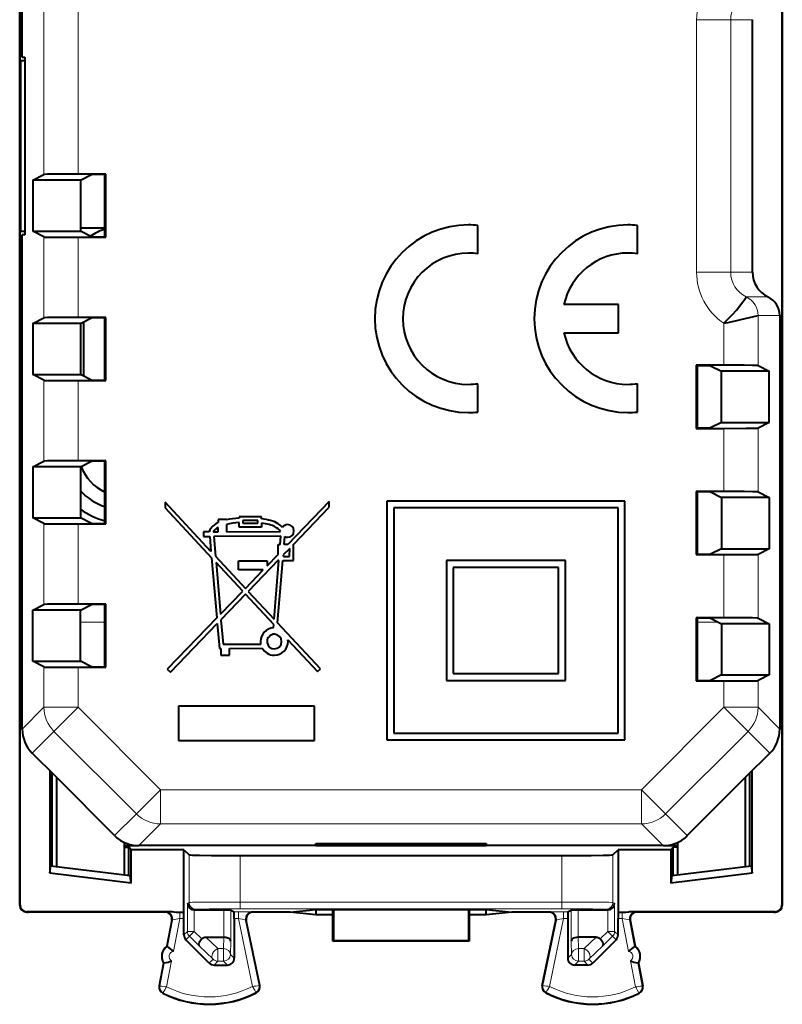
# Model space of a CAD drawing. Extents: x 0 to 420, y 0 to 297.
# Drawn here: x 317 to 339, y 115 to 144 of the extents above; entities that cross this region are included whole.
import ezdxf

# ---------------------------------------------------------------- set-up
doc = ezdxf.new("R2010")
doc.units = 0

msp = doc.modelspace()

# ---------------------------------------------------------------- linework, layer by layer
at = {"color": 7, "lineweight": 40}
for p, q in [((317.038452, 117.986298), (317.038452, 162.486313)), ((317.049591, 142.736313), (317.049591, 162.475189)), ((339.377319, 162.475189), (339.377319, 117.997429)), ((339.388458, 162.486313), (339.388458, 117.986298)), ((317.113464, 142.836304), (317.113464, 157.321579)), ((338.513458, 136.536316), (338.513458, 143.93631)), ((317.113464, 142.836304), (317.185028, 142.836304)), ((317.185028, 142.836304), (317.185028, 137.636307)), ((317.049591, 142.736313), (317.067047, 142.736313)), ((317.067047, 142.736313), (317.185028, 142.736313)), ((317.067047, 142.736313), (317.067047, 137.736313)), ((317.418915, 139.236313), (317.750885, 139.402267)), ((319.562561, 139.410843), (318.750732, 139.410843)), ((318.819122, 139.236313), (319.143799, 139.398621)), ((319.538116, 139.398621), (319.143799, 139.398621)), ((319.538116, 139.398621), (319.562561, 139.410843)), ((319.538116, 137.57399), (319.538116, 139.398621)), ((319.562561, 137.561768), (319.562561, 139.410843)), ((318.819122, 139.236313), (317.418915, 139.236313)), ((317.418915, 139.236313), (317.418915, 137.736313)), ((318.819122, 139.236313), (318.819122, 137.736313)), ((330.468414, 137.078583), (330.468414, 137.908966)), ((335.13974, 137.078583), (335.13974, 137.908966)), ((317.049591, 137.736313), (317.067047, 137.736313)), ((317.049591, 117.997429), (317.049591, 137.736313)), ((317.067047, 137.736313), (317.185028, 137.736313)), ((317.113464, 123.151779), (317.113464, 137.636307)), ((317.185028, 137.636307), (317.113464, 137.636307)), ((317.418915, 137.736313), (318.819122, 137.736313)), ((317.750885, 137.570343), (317.418915, 137.736313)), ((319.143799, 137.57399), (318.819122, 137.736313)), ((318.819153, 137.836304), (319.538147, 137.836304)), ((318.750732, 137.561768), (319.562561, 137.561768)), ((319.143799, 137.57399), (319.538116, 137.57399)), ((319.538116, 137.57399), (319.562561, 137.561768)), ((334.59021, 135.587082), (332.986206, 135.587082)), ((334.59021, 134.762726), (334.59021, 135.587082)), ((317.418915, 135.036316), (317.750885, 135.202271)), ((318.819122, 135.036316), (317.418915, 135.036316)), ((317.418915, 135.036316), (317.418915, 133.536316)), ((319.562561, 135.210846), (318.750732, 135.210846)), ((318.819122, 135.036316), (319.143799, 135.198624)), ((318.819122, 135.036316), (318.819122, 133.536316)), ((318.913452, 133.489151), (318.913452, 135.08345)), ((319.538116, 135.198624), (319.143799, 135.198624)), ((319.538116, 135.198624), (319.562561, 135.210846)), ((319.538116, 133.373993), (319.538116, 135.198624)), ((319.562561, 133.361771), (319.562561, 135.210846)), ((339.313446, 135.271454), (339.313446, 123.151039)), ((332.986206, 134.762726), (334.59021, 134.762726)), ((337.676208, 133.810852), (336.864349, 133.810852)), ((336.888794, 133.79863), (336.864349, 133.810852)), ((336.864349, 133.810852), (336.864349, 131.961777)), ((337.283112, 133.79863), (336.888794, 133.79863)), ((336.888794, 133.79863), (336.888794, 131.973984)), ((337.283112, 133.79863), (337.607788, 133.636307)), ((337.607788, 132.136307), (337.607788, 133.636307)), ((339.007996, 133.636307), (337.607788, 133.636307)), ((338.676056, 133.802277), (339.007996, 133.636307)), ((339.007996, 132.136307), (339.007996, 133.636307)), ((317.418915, 133.536316), (318.819122, 133.536316)), ((317.750885, 133.370346), (317.418915, 133.536316)), ((318.750732, 133.361771), (319.562561, 133.361771)), ((319.143799, 133.373993), (318.819122, 133.536316)), ((319.143799, 133.373993), (319.538116, 133.373993)), ((319.538116, 133.373993), (319.562561, 133.361771)), ((330.468414, 132.440842), (330.468414, 133.271225)), ((335.13974, 132.440842), (335.13974, 133.271225)), ((337.607788, 132.136307), (337.283112, 131.973984)), ((337.607788, 132.136307), (339.007996, 132.136307)), ((339.007996, 132.136307), (338.676056, 131.970352)), ((336.888794, 131.973984), (336.864349, 131.961777)), ((336.864349, 131.961777), (337.676208, 131.961777)), ((336.888794, 131.973984), (337.283112, 131.973984)), ((317.418915, 130.836304), (317.750885, 131.002274)), ((319.562561, 131.010849), (318.750732, 131.010849)), ((318.819122, 130.836304), (319.143799, 130.998627)), ((319.538116, 130.998627), (319.143799, 130.998627)), ((319.538116, 130.998627), (319.562561, 131.010849)), ((319.538116, 129.173981), (319.538116, 130.998627)), ((319.562561, 129.161774), (319.562561, 131.010849)), ((318.819122, 130.836304), (317.418915, 130.836304)), ((317.418915, 130.836304), (317.418915, 129.336304)), ((318.819122, 130.836304), (318.819122, 129.336304)), ((327.799774, 129.832214), (327.799774, 122.831436)), ((334.77478, 129.832214), (327.799774, 129.832214)), ((334.77478, 122.831436), (334.77478, 129.832214)), ((337.676208, 130.11084), (336.864349, 130.11084)), ((336.888794, 130.098633), (336.864349, 130.11084)), ((336.864349, 130.11084), (336.864349, 128.261765)), ((337.283112, 130.098633), (336.888794, 130.098633)), ((336.888794, 130.098633), (336.888794, 128.273987)), ((337.283112, 130.098633), (337.607788, 129.93631)), ((337.607788, 129.93631), (337.607788, 128.43631)), ((339.007996, 129.93631), (337.607788, 129.93631)), ((338.676056, 130.102264), (339.007996, 129.93631)), ((339.007996, 129.93631), (339.007996, 128.43631)), ((321.302795, 129.798965), (321.305267, 129.629974)), ((322.644836, 128.357224), (321.302795, 129.798965)), ((321.305267, 129.629974), (322.66098, 128.173141)), ((326.111084, 129.81955), (324.894135, 128.559082)), ((325.059326, 128.559082), (326.108612, 129.649872)), ((326.108612, 129.649872), (326.111084, 129.81955)), ((327.999786, 129.632217), (327.999786, 123.031433)), ((334.574768, 129.632217), (327.999786, 129.632217)), ((334.574768, 123.031433), (334.574768, 129.632217)), ((317.418915, 129.336304), (318.819122, 129.336304)), ((317.750885, 129.170349), (317.418915, 129.336304)), ((319.143799, 129.173981), (318.819122, 129.336304)), ((322.851837, 129.290344), (322.851837, 129.201492)), ((323.098053, 129.290344), (322.851837, 129.290344)), ((323.098053, 129.281845), (323.098053, 129.290344)), ((323.469482, 129.326721), (323.461182, 129.326874)), ((323.469482, 129.368469), (323.469482, 129.326721)), ((324.122711, 129.368469), (323.469482, 129.368469)), ((323.577667, 129.264465), (323.577667, 129.181274)), ((324.014526, 129.264465), (323.577667, 129.264465)), ((324.014526, 129.181274), (324.014526, 129.264465)), ((324.122711, 129.314407), (324.122711, 129.368469)), ((318.750732, 129.161774), (319.562561, 129.161774)), ((319.143799, 129.173981), (319.538116, 129.173981)), ((319.538116, 129.173981), (319.562561, 129.161774)), ((322.851837, 128.92807), (322.851837, 129.057816)), ((323.098053, 129.146515), (323.098053, 128.929108)), ((323.469482, 129.068924), (323.469482, 129.199295)), ((324.122711, 129.068924), (323.469482, 129.068924)), ((323.577667, 129.181274), (324.014526, 129.181274)), ((324.122711, 129.187683), (324.122711, 129.068924)), ((322.587463, 128.931641), (322.421051, 128.927475)), ((322.421051, 128.927475), (322.425232, 128.790161)), ((322.425232, 128.790161), (322.606842, 128.791107)), ((322.606842, 128.791107), (322.644836, 128.357224)), ((322.703979, 128.927475), (322.851837, 128.92807)), ((324.693512, 128.801941), (322.726959, 128.791733)), ((322.726959, 128.791733), (322.776794, 128.215469)), ((323.098053, 128.929108), (324.684387, 128.935791)), ((324.67395, 128.559082), (324.693512, 128.801941)), ((324.78717, 128.559082), (324.806335, 128.791489)), ((324.613037, 128.559082), (324.67395, 128.559082)), ((324.613037, 128.267929), (324.613037, 128.559082)), ((324.931641, 128.426376), (324.763367, 128.251419)), ((324.894135, 128.559082), (324.78717, 128.559082)), ((324.952393, 128.445984), (324.931641, 128.426376)), ((324.947235, 128.209473), (324.952393, 128.445984)), ((325.060364, 128.08609), (325.060364, 128.559082)), ((337.607788, 128.43631), (337.283112, 128.273987)), ((337.607788, 128.43631), (339.007996, 128.43631)), ((339.007996, 128.43631), (338.676056, 128.27034)), ((322.66098, 128.173141), (322.815765, 126.406349)), ((322.776794, 128.215469), (323.65329, 127.273857)), ((324.613037, 128.095169), (323.736755, 127.184212)), ((324.289154, 127.932449), (324.613037, 128.267929)), ((324.613037, 128.08609), (324.613037, 128.095169)), ((324.763367, 128.251419), (324.767303, 128.20433)), ((324.767303, 128.20433), (324.947235, 128.209473)), ((336.888794, 128.273987), (336.864349, 128.261765)), ((336.864349, 128.261765), (337.676208, 128.261765)), ((336.888794, 128.273987), (337.283112, 128.273987)), ((322.792694, 128.03157), (322.923584, 126.518005)), ((323.574158, 127.191841), (322.792694, 128.03157)), ((323.451111, 128.075806), (324.289154, 128.075806)), ((323.451111, 127.813576), (323.451111, 128.075806)), ((324.174408, 127.813576), (323.451111, 127.813576)), ((323.65329, 127.273857), (324.174408, 127.813576)), ((324.289154, 128.075806), (324.289154, 127.932449)), ((324.497467, 126.36702), (324.635895, 128.08609)), ((324.597504, 126.259521), (324.748169, 128.08609)), ((324.635895, 128.08609), (324.613037, 128.08609)), ((324.748169, 128.08609), (325.060364, 128.08609)), ((329.543518, 128.08847), (329.543518, 124.57518)), ((333.031036, 128.08847), (329.543518, 128.08847)), ((329.74353, 127.888466), (329.74353, 124.775185)), ((332.831024, 127.888466), (329.74353, 127.888466)), ((332.831024, 124.775185), (332.831024, 127.888466)), ((333.031036, 124.57518), (333.031036, 128.08847)), ((322.923584, 126.518005), (323.574158, 127.191841)), ((323.657715, 127.102051), (322.937805, 126.353683)), ((324.485046, 126.213005), (323.657715, 127.102051)), ((323.736755, 127.184212), (324.497467, 126.36702)), ((317.418915, 126.636307), (317.750885, 126.802269)), ((319.562561, 126.810844), (318.750732, 126.810844)), ((318.819122, 126.636307), (319.143799, 126.79863)), ((319.538116, 126.79863), (319.143799, 126.79863)), ((319.538116, 126.79863), (319.562561, 126.810844)), ((319.538116, 124.973991), (319.538116, 126.79863)), ((319.562561, 124.961769), (319.562561, 126.810844)), ((318.819122, 126.636307), (317.418915, 126.636307)), ((317.418915, 125.136307), (317.418915, 126.636307)), ((318.819122, 125.136307), (318.819122, 126.636307)), ((322.815765, 126.406349), (321.365051, 124.903748)), ((337.676208, 126.410843), (336.864349, 126.410843)), ((336.888794, 126.398628), (336.864349, 126.410843)), ((336.864349, 126.410843), (336.864349, 124.561768)), ((337.283112, 126.398628), (336.888794, 126.398628)), ((336.888794, 126.398628), (336.888794, 124.57399)), ((337.283112, 126.398628), (337.607788, 126.236305)), ((338.676056, 126.402267), (339.007996, 126.236305)), ((321.462982, 124.820572), (322.83017, 126.241791)), ((322.83017, 126.241791), (322.894043, 125.512764)), ((322.937805, 126.353683), (322.999542, 125.639397)), ((324.477539, 126.119621), (324.485046, 126.213005)), ((325.84964, 124.914383), (324.597504, 126.259521)), ((337.607788, 126.236305), (337.607788, 124.736305)), ((339.007996, 126.236305), (337.607788, 126.236305)), ((339.007996, 126.236305), (339.007996, 124.736305)), ((324.500458, 125.930344), (324.470215, 125.928207)), ((322.894043, 125.512764), (322.935791, 125.513214)), ((322.935791, 125.513214), (322.935791, 125.313812)), ((322.999542, 125.639397), (324.104462, 125.639397)), ((323.186493, 125.515793), (324.145264, 125.525688)), ((323.186493, 125.313812), (323.186493, 125.515793)), ((324.292908, 125.767181), (324.287537, 125.733589)), ((324.90094, 125.766113), (325.766327, 124.836166)), ((324.903961, 125.716774), (324.90094, 125.766113)), ((322.935791, 125.313812), (323.186493, 125.313812)), ((317.418915, 125.136307), (318.819122, 125.136307)), ((317.750885, 124.970345), (317.418915, 125.136307)), ((318.750732, 124.961769), (319.562561, 124.961769)), ((319.143799, 124.973991), (318.819122, 125.136307)), ((319.143799, 124.973991), (319.538116, 124.973991)), ((319.538116, 124.973991), (319.562561, 124.961769)), ((321.365051, 124.903748), (321.462982, 124.820572)), ((325.766327, 124.836166), (325.84964, 124.914383)), ((329.74353, 124.775185), (332.831024, 124.775185)), ((337.607788, 124.736305), (337.283112, 124.57399)), ((337.607788, 124.736305), (339.007996, 124.736305)), ((339.007996, 124.736305), (338.676056, 124.570343)), ((329.543518, 124.57518), (333.031036, 124.57518)), ((336.888794, 124.57399), (336.864349, 124.561768)), ((336.864349, 124.561768), (337.676208, 124.561768)), ((336.888794, 124.57399), (337.283112, 124.57399)), ((321.696259, 123.821686), (321.696259, 122.818764)), ((325.678436, 123.821686), (321.696259, 123.821686)), ((325.678436, 122.818764), (325.678436, 123.821686)), ((327.999786, 123.031433), (334.574768, 123.031433)), ((321.696259, 122.818764), (325.678436, 122.818764)), ((327.799774, 122.831436), (334.77478, 122.831436)), ((318.113464, 121.737373), (317.406189, 122.44487)), ((339.020508, 122.443916), (338.313446, 121.737068)), ((317.919952, 121.930939), (317.919952, 118.929398)), ((317.988464, 119.140564), (317.988464, 121.862411)), ((338.438446, 119.140564), (338.438446, 121.862022)), ((338.506958, 118.929398), (338.506958, 121.930519)), ((319.821075, 120.029243), (318.113464, 121.737373)), ((318.113464, 121.737373), (318.113464, 119.125214)), ((338.313446, 121.737068), (336.604889, 120.02903)), ((338.313446, 119.125214), (338.313446, 121.737068)), ((320.113464, 118.879646), (320.113464, 119.826363)), ((320.113464, 119.737473), (320.47998, 119.737473)), ((325.71347, 119.736305), (320.528198, 119.736305)), ((325.71347, 119.736305), (325.71347, 119.797401)), ((325.71347, 119.797401), (330.71347, 119.797401)), ((325.71347, 119.737473), (330.71347, 119.737473)), ((330.71347, 119.797401), (330.71347, 119.736305)), ((335.89798, 119.736305), (330.71347, 119.736305)), ((335.946198, 119.737473), (336.313477, 119.737473)), ((336.313446, 119.826698), (336.313446, 118.879646)), ((320.113464, 119.685905), (320.238464, 119.685905)), ((320.238464, 118.864296), (320.238464, 119.685905)), ((320.306976, 119.617393), (320.238464, 119.685905)), ((320.306976, 118.636307), (320.306976, 119.617393)), ((321.852692, 119.617393), (320.306976, 119.617393)), ((321.852692, 119.617393), (322.001526, 119.468567)), ((321.852692, 117.771507), (321.852692, 119.617393)), ((323.501312, 119.442841), (332.925629, 119.442841)), ((334.425385, 119.468567), (334.574219, 119.617393)), ((336.119934, 119.617393), (334.574219, 119.617393)), ((334.574219, 119.617393), (334.574219, 117.771507)), ((336.119934, 119.617393), (336.188446, 119.685905)), ((336.119934, 119.617393), (336.119934, 118.636307)), ((336.313446, 119.685905), (336.188446, 119.685905)), ((336.188446, 118.864296), (336.188446, 119.685905)), ((317.919952, 118.929398), (317.950928, 119.145172)), ((320.306976, 118.636307), (317.919952, 118.929398)), ((317.950928, 119.145172), (320.276001, 118.859695)), ((338.506958, 118.929398), (336.119934, 118.636307)), ((336.15094, 118.859695), (338.475983, 119.145172)), ((338.475983, 119.145172), (338.506958, 118.929398)), ((320.306976, 118.636307), (320.276001, 118.859695)), ((336.15094, 118.859695), (336.119934, 118.636307)), ((317.238464, 117.786308), (317.288391, 117.786308)), ((321.460358, 117.797432), (317.249573, 117.797432)), ((321.300995, 117.786308), (317.288391, 117.786308)), ((321.852692, 117.771507), (321.727844, 117.771507)), ((321.850952, 117.598297), (321.852692, 117.771507)), ((322.155701, 117.849808), (323.022949, 117.849792)), ((323.022949, 117.849792), (323.2229, 117.848083)), ((323.2229, 117.848083), (323.32251, 117.798294)), ((324.96106, 117.786308), (323.875916, 117.786308)), ((324.96106, 117.786308), (325.71347, 117.861359)), ((325.71347, 117.711258), (324.96106, 117.786308)), ((325.71347, 117.861359), (326.21347, 117.861359)), ((325.71347, 117.861359), (325.71347, 117.711258)), ((326.21347, 117.711258), (325.71347, 117.711258)), ((326.21347, 117.861359), (326.233978, 117.866486)), ((326.21347, 117.711258), (326.21347, 117.861359)), ((326.21347, 116.93631), (326.21347, 117.711258)), ((326.233978, 117.866486), (330.192932, 117.866486)), ((326.233978, 117.866486), (326.235657, 116.947403)), ((330.192932, 117.866486), (330.191254, 116.947403)), ((330.21347, 117.861359), (330.192932, 117.866486)), ((330.21347, 117.861359), (330.21347, 117.711258)), ((330.21347, 117.861359), (330.71347, 117.861359)), ((330.21347, 117.711258), (330.21347, 116.93631)), ((330.71347, 117.711258), (330.21347, 117.711258)), ((330.71347, 117.861359), (331.465851, 117.786308)), ((330.71347, 117.711258), (330.71347, 117.861359)), ((331.465851, 117.786308), (330.71347, 117.711258)), ((332.550995, 117.786308), (331.465851, 117.786308)), ((333.104431, 117.798294), (333.20401, 117.848083)), ((333.204193, 117.848122), (333.403961, 117.849792)), ((333.403961, 117.849792), (334.27121, 117.849808)), ((334.699066, 117.771484), (334.574219, 117.771507)), ((334.574219, 117.771507), (334.575958, 117.598297)), ((339.177338, 117.797432), (334.966553, 117.797432)), ((339.138519, 117.786308), (335.125916, 117.786308)), ((339.138519, 117.786308), (339.188477, 117.786308)), ((321.497406, 117.548775), (321.351624, 116.786308)), ((321.850952, 117.119492), (321.850952, 117.598297)), ((323.325958, 117.598297), (323.325958, 116.436279)), ((324.071869, 115.640152), (323.680054, 117.546066)), ((332.355042, 115.640152), (332.746857, 117.546066)), ((333.100952, 117.598297), (333.100952, 116.436279)), ((334.575958, 117.119492), (334.575958, 117.598297)), ((334.929504, 117.548775), (335.075287, 116.786308)), ((322.592499, 116.294899), (321.909515, 116.978111)), ((322.498383, 117.048805), (323.022156, 117.04879)), ((326.21347, 116.93631), (326.235657, 116.947403)), ((330.21347, 116.93631), (326.21347, 116.93631)), ((330.191254, 116.947403), (326.235657, 116.947403)), ((330.21347, 116.93631), (330.191254, 116.947403)), ((333.928528, 117.048805), (333.404755, 117.048782)), ((334.517426, 116.978111), (333.834412, 116.294899)), ((321.367096, 116.776299), (321.351624, 116.786308)), ((335.059814, 116.776299), (335.075287, 116.786308)), ((321.257721, 116.295204), (321.129517, 115.624649)), ((321.275818, 116.298798), (321.257721, 116.295204)), ((335.151123, 116.298798), (335.169189, 116.295204)), ((335.169189, 116.295204), (335.297394, 115.624649)), ((322.733948, 116.236305), (323.125977, 116.236305)), ((333.692993, 116.236305), (333.300934, 116.236305))]:
    msp.add_line(p, q, dxfattribs=at)
at = {"color": 7, "lineweight": 18}
for p, q in [((317.750885, 139.402267), (317.750885, 156.684158)), ((318.750732, 156.684158), (318.750732, 139.410843)), ((337.876038, 143.93631), (336.87619, 143.93631)), ((336.87619, 136.536316), (336.87619, 143.93631)), ((338.513458, 143.93631), (337.876038, 143.93631)), ((337.876038, 143.93631), (337.876038, 136.536316)), ((317.750885, 135.202271), (317.750885, 137.570343)), ((318.750732, 137.561768), (318.750732, 135.210846)), ((337.876038, 136.536316), (336.87619, 136.536316)), ((337.876038, 136.536316), (338.513458, 136.536316)), ((338.333374, 135.813538), (338.970612, 135.813538)), ((337.676208, 133.810852), (337.676208, 135.039734)), ((338.676056, 135.271439), (338.676056, 133.802277)), ((339.313446, 135.271454), (338.676117, 135.271454)), ((317.750885, 131.002274), (317.750885, 133.370346)), ((318.750732, 133.361771), (318.750732, 131.010849)), ((337.676208, 130.11084), (337.676208, 131.961777)), ((338.676056, 131.970352), (338.676056, 130.102264)), ((317.750885, 126.802269), (317.750885, 129.170349)), ((318.750732, 129.161774), (318.750732, 126.810844)), ((337.676208, 126.410843), (337.676208, 128.261765)), ((338.676056, 128.27034), (338.676056, 126.402267)), ((319.538177, 126.286301), (318.819153, 126.286301)), ((337.507782, 126.286301), (336.888824, 126.286301)), ((317.750885, 123.789192), (317.750885, 124.970345)), ((318.750732, 124.961769), (318.750732, 123.789192)), ((337.676208, 123.788452), (337.676208, 124.561768)), ((338.676056, 124.570343), (338.676056, 123.788452)), ((317.113464, 123.151779), (317.750885, 123.789192)), ((317.750885, 123.789192), (318.750732, 123.789192)), ((318.043732, 123.082405), (318.750732, 123.789192)), ((318.750732, 123.789192), (321.165619, 121.373573)), ((335.260559, 121.373573), (337.676208, 123.788452)), ((338.676056, 123.788452), (337.676208, 123.788452)), ((338.382965, 123.081459), (337.676208, 123.788452)), ((338.676056, 123.788452), (339.313446, 123.151039)), ((318.043732, 123.082405), (317.406189, 122.44487)), ((320.458618, 120.666786), (318.043732, 123.082405)), ((338.382965, 123.081459), (335.967346, 120.666573)), ((339.020508, 122.443916), (338.382965, 123.081459)), ((320.458618, 120.666786), (321.165619, 121.373573)), ((321.165619, 121.373573), (335.260559, 121.373573)), ((321.165619, 120.373726), (321.165619, 121.373573)), ((335.967346, 120.666573), (335.260559, 121.373573)), ((335.260559, 120.373726), (335.260559, 121.373573)), ((319.821075, 120.029243), (320.458618, 120.666786)), ((335.967346, 120.666573), (336.604889, 120.02903)), ((321.165619, 120.373726), (320.528198, 119.736305)), ((335.260559, 120.373726), (321.165619, 120.373726)), ((335.89798, 119.736305), (335.260559, 120.373726)), ((322.001526, 119.468567), (322.001526, 118.071815)), ((323.501312, 118.08297), (323.501312, 119.442841)), ((332.925629, 119.442841), (332.925629, 118.082962)), ((334.425385, 118.071815), (334.425385, 119.468567)), ((317.038452, 117.986298), (317.049591, 117.997429)), ((321.95401, 118.048058), (322.001526, 118.071815)), ((321.95401, 118.048058), (321.95401, 117.222542)), ((332.925629, 118.082962), (323.501312, 118.08297)), ((332.925629, 117.882973), (332.925629, 118.082962)), ((334.425385, 118.071815), (334.4729, 118.048058)), ((334.4729, 117.222542), (334.4729, 118.048058)), ((339.377319, 117.997429), (339.388458, 117.986298)), ((317.238464, 117.786308), (317.249573, 117.797432)), ((321.300995, 117.786308), (321.320038, 117.794861)), ((321.460358, 117.797432), (321.320465, 117.794945)), ((321.727844, 117.598297), (321.727844, 117.771507)), ((322.153961, 117.222542), (322.155701, 117.849808)), ((322.201508, 117.871826), (322.155701, 117.8498)), ((323.022949, 117.849792), (323.022949, 117.048782)), ((323.2229, 116.940353), (323.2229, 117.848083)), ((323.447723, 117.798294), (323.32251, 117.798294)), ((323.447723, 117.798294), (323.447723, 117.598297)), ((323.501282, 117.882973), (332.925598, 117.882973)), ((323.85672, 117.794861), (323.875946, 117.786308)), ((332.550995, 117.786308), (332.570221, 117.794861)), ((332.979187, 117.598297), (332.979187, 117.798294)), ((333.104431, 117.798294), (332.979187, 117.798294)), ((333.20401, 117.848083), (333.20401, 116.940353)), ((333.403961, 117.048782), (333.403961, 117.849792)), ((334.27121, 117.8498), (334.225433, 117.871826)), ((334.27121, 117.849808), (334.272949, 117.222542)), ((334.699066, 117.771507), (334.699066, 117.598297)), ((335.106476, 117.794937), (334.966553, 117.797432)), ((335.106903, 117.794861), (335.125946, 117.786308)), ((339.177338, 117.797432), (339.188477, 117.786308)), ((321.516418, 117.55732), (321.367096, 116.77623)), ((321.516418, 117.55732), (321.497406, 117.548775)), ((321.727844, 117.598297), (321.543823, 116.635704)), ((321.727844, 117.598297), (321.850952, 117.598297)), ((323.325958, 117.598297), (323.447723, 117.598297)), ((323.856659, 115.609116), (323.447723, 117.598297)), ((324.055145, 115.636711), (323.660858, 117.554604)), ((323.680054, 117.546066), (323.660858, 117.554604)), ((332.766052, 117.554604), (332.371796, 115.636711)), ((332.979187, 117.598297), (332.570251, 115.609116)), ((332.766052, 117.554604), (332.746857, 117.546066)), ((332.979187, 117.598297), (333.100952, 117.598297)), ((334.575958, 117.598297), (334.699066, 117.598297)), ((334.883118, 116.635704), (334.699066, 117.598297)), ((335.059845, 116.77623), (334.910492, 117.55732)), ((334.929504, 117.548775), (334.910492, 117.55732)), ((321.850952, 117.119492), (321.95401, 117.222542)), ((321.95401, 117.222542), (322.153961, 117.222542)), ((322.153961, 117.222542), (322.012573, 117.081184)), ((322.153961, 117.222542), (322.375153, 117.001289)), ((334.051758, 117.001289), (334.272949, 117.222542)), ((334.272949, 117.222542), (334.4729, 117.222542)), ((334.414337, 117.081184), (334.272949, 117.222542)), ((334.4729, 117.222542), (334.575958, 117.119492)), ((321.909515, 116.978111), (322.012573, 117.081184)), ((322.012573, 117.081184), (322.294678, 116.798996)), ((322.498383, 117.048805), (322.847443, 116.717415)), ((323.012482, 116.717415), (323.022156, 117.04879)), ((323.2229, 116.940353), (323.212433, 116.549797)), ((333.214478, 116.549797), (333.20401, 116.940353)), ((333.414459, 116.717415), (333.405548, 117.04879)), ((333.579468, 116.717415), (333.928528, 117.048805)), ((334.132233, 116.798996), (334.414337, 117.081184)), ((334.414337, 117.081184), (334.517426, 116.978111)), ((322.706055, 116.40844), (322.294678, 116.798996)), ((323.012482, 116.717415), (322.847443, 116.717415)), ((322.847443, 116.717415), (322.847443, 116.556778)), ((322.847443, 116.556778), (322.847443, 116.349831)), ((323.012482, 116.349831), (323.012482, 116.717415)), ((333.579468, 116.717415), (333.414459, 116.717415)), ((333.414459, 116.717415), (333.414459, 116.349831)), ((333.579468, 116.556778), (333.579468, 116.717415)), ((333.579468, 116.349831), (333.579468, 116.556778)), ((334.132233, 116.798996), (333.720856, 116.40844)), ((321.275818, 116.298866), (321.146301, 115.621445)), ((321.491913, 116.364288), (321.345123, 115.596542)), ((322.706055, 116.40844), (322.592499, 116.294899)), ((322.847443, 116.349831), (322.733948, 116.236305)), ((322.847443, 116.349831), (323.012482, 116.349831)), ((323.125977, 116.236305), (323.012482, 116.349831)), ((323.212433, 116.549797), (323.325958, 116.436279)), ((333.100952, 116.436279), (333.214478, 116.549797)), ((333.414459, 116.349831), (333.300934, 116.236305)), ((333.414459, 116.349831), (333.579468, 116.349831)), ((333.692993, 116.236305), (333.579468, 116.349831)), ((333.834412, 116.294899), (333.720856, 116.40844)), ((335.081787, 115.596542), (334.934998, 116.364288)), ((335.280609, 115.621445), (335.151093, 116.298866)), ((321.146301, 115.621445), (321.129517, 115.624649)), ((321.243469, 115.42382), (321.235779, 115.408577)), ((323.960083, 115.437439), (323.967926, 115.422272)), ((324.071869, 115.640152), (324.055145, 115.636711)), ((332.371796, 115.636711), (332.355042, 115.640152)), ((332.466858, 115.437439), (332.458984, 115.422272)), ((332.466797, 115.437866), (332.466766, 115.438492)), ((335.183441, 115.42382), (335.191132, 115.408577)), ((335.297394, 115.624649), (335.280609, 115.621445))]:
    msp.add_line(p, q, dxfattribs=at)
at = {"color": 7, "lineweight": 40}
for points in [[(318.750732, 139.410843), (318.096893, 139.408707), (317.857269, 139.406036), (317.764313, 139.403549), (317.752899, 139.402695), (317.751282, 139.402405), (317.750885, 139.402267)], [(317.750885, 137.570343), (317.751434, 137.57016), (317.753815, 137.569809), (317.77124, 137.568741), (317.913361, 137.565735), (318.152527, 137.563522), (318.750732, 137.561768)], [(337.676208, 135.039734), (337.805573, 135.169083), (337.928223, 135.299881), (338.042389, 135.429657), (338.145416, 135.555054), (338.225983, 135.660599), (338.270325, 135.721878), (338.326447, 135.803131), (338.333282, 135.813431)], [(318.750732, 135.210846), (318.096893, 135.208694), (317.857269, 135.206024), (317.764313, 135.203552), (317.752899, 135.202698), (317.751282, 135.202408), (317.750885, 135.202271)], [(338.676056, 133.802277), (338.675476, 133.802444), (338.673096, 133.802795), (338.655701, 133.803879), (338.51355, 133.806885), (338.274414, 133.809097), (337.676208, 133.810852)], [(317.750885, 133.370346), (317.751434, 133.370163), (317.753815, 133.369812), (317.77124, 133.368744), (317.913361, 133.365738), (318.152527, 133.363525), (318.750732, 133.361771)], [(337.676208, 131.961777), (338.330017, 131.963913), (338.569672, 131.966583), (338.662598, 131.96907), (338.674011, 131.969925), (338.675629, 131.9702), (338.676056, 131.970352)], [(318.750732, 131.010849), (318.096893, 131.008698), (317.857269, 131.006027), (317.764313, 131.003555), (317.752899, 131.002701), (317.751282, 131.002411), (317.750885, 131.002274)], [(338.676056, 130.102264), (338.675476, 130.102448), (338.673096, 130.102798), (338.655701, 130.103882), (338.51355, 130.106873), (338.274414, 130.1091), (337.676208, 130.11084)], [(324.739716, 129.059479), (324.705872, 129.093536), (324.671265, 129.124649), (324.642029, 129.147888), (324.611603, 129.169144), (324.563568, 129.197159), (324.511383, 129.22139), (324.45462, 129.24234), (324.393372, 129.260529), (324.328033, 129.276505), (324.262207, 129.290207), (324.122711, 129.314407)], [(317.750885, 129.170349), (317.751434, 129.170166), (317.753815, 129.169815), (317.77124, 129.168747), (317.913361, 129.165741), (318.152527, 129.163513), (318.750732, 129.161774)], [(322.851837, 129.201492), (322.789551, 129.16777), (322.760925, 129.149139), (322.734161, 129.129349), (322.709686, 129.108765), (322.687195, 129.08725), (322.666321, 129.064346), (322.647614, 129.040771), (322.629089, 129.013702), (322.613068, 128.986252), (322.587463, 128.931641)], [(324.684387, 128.935791), (324.649811, 128.977234), (324.609039, 129.015961), (324.561279, 129.051392), (324.506287, 129.08313), (324.444305, 129.110947), (324.3974, 129.127975), (324.347778, 129.143127), (324.293915, 129.156921), (324.237885, 129.168915), (324.122711, 129.187683)], [(337.676208, 128.261765), (338.330017, 128.263916), (338.569672, 128.266586), (338.662598, 128.269058), (338.674011, 128.269928), (338.675629, 128.270203), (338.676056, 128.27034)], [(318.750732, 126.810844), (318.096893, 126.808701), (317.857269, 126.80603), (317.764313, 126.803551), (317.752899, 126.802696), (317.751282, 126.802414), (317.750885, 126.802269)], [(338.676056, 126.402267), (338.675476, 126.402451), (338.673096, 126.402802), (338.655701, 126.403877), (338.51355, 126.406876), (338.274414, 126.409096), (337.676208, 126.410843)], [(324.470215, 125.928207), (324.4263, 125.913078), (324.40451, 125.90239), (324.383453, 125.889687), (324.363617, 125.875061), (324.345306, 125.858467), (324.322845, 125.831795), (324.304962, 125.801094), (324.292908, 125.767181)], [(317.750885, 124.970345), (317.751434, 124.970169), (317.753815, 124.96981), (317.77124, 124.968742), (317.913361, 124.965736), (318.152527, 124.963524), (318.750732, 124.961769)], [(337.676208, 124.561768), (338.330017, 124.563911), (338.569672, 124.566582), (338.662598, 124.569061), (338.674011, 124.569923), (338.675629, 124.570206), (338.676056, 124.570343)], [(322.001526, 119.468567), (322.002533, 119.467964), (322.006927, 119.466759), (322.039917, 119.463127), (322.1026, 119.459579), (322.308655, 119.453171), (322.660858, 119.447365), (323.076172, 119.443932), (323.501312, 119.442841)], [(332.925629, 119.442841), (333.361725, 119.443993), (333.785583, 119.447609), (334.140778, 119.453697), (334.323364, 119.459526), (334.381592, 119.46273), (334.415649, 119.466011), (334.423553, 119.467659), (334.424988, 119.468262), (334.425385, 119.468567)], [(321.727844, 117.771492), (321.674103, 117.774155), (321.638489, 117.778122), (321.567474, 117.788155), (321.519775, 117.794106), (321.495941, 117.796165), (321.460358, 117.797432)], [(334.966553, 117.797432), (334.913025, 117.794685), (334.877258, 117.790573), (334.806061, 117.780472), (334.735046, 117.772751), (334.699066, 117.771484)], [(322.375153, 117.001289), (322.344147, 116.966309), (322.318115, 116.929619), (322.298492, 116.893036), (322.286591, 116.858643), (322.283447, 116.834747), (322.286133, 116.814453), (322.294678, 116.798996)], [(323.2229, 116.940353), (323.218353, 116.961601), (323.206207, 116.982048), (323.187164, 117.000694), (323.164612, 117.015526), (323.137482, 117.028175), (323.10672, 117.038109), (323.082092, 117.043488), (323.056671, 117.046982), (323.022156, 117.048782)], [(333.404755, 117.048782), (333.356659, 117.045334), (333.31134, 117.03566), (333.271301, 117.020256), (333.253998, 117.010674), (333.238922, 117.000031), (333.220337, 116.981552), (333.208466, 116.961342), (333.20401, 116.940353)], [(334.132233, 116.798996), (334.140869, 116.81469), (334.143463, 116.835327), (334.140106, 116.859634), (334.128204, 116.893425), (334.108856, 116.929298), (334.083405, 116.96537), (334.051758, 117.001289)]]:
    msp.add_lwpolyline(points, dxfattribs=at)
at = {"color": 7, "lineweight": 18}
for points in [[(322.001526, 118.071815), (322.002563, 118.072083), (322.007111, 118.072617), (322.040344, 118.074188), (322.101288, 118.075691), (322.293793, 118.078339), (322.844727, 118.08181), (323.501312, 118.08297)], [(321.243469, 115.42382), (321.24588, 115.430832), (321.295837, 115.51506), (321.345123, 115.596542)], [(323.856659, 115.609116), (323.926575, 115.496132), (323.950378, 115.457191), (323.958862, 115.441879), (323.959839, 115.439529), (323.960175, 115.437912), (323.960144, 115.437546), (323.960083, 115.437439)], [(335.081787, 115.596542), (335.17688, 115.438507), (335.183319, 115.425583), (335.183441, 115.42382)]]:
    msp.add_lwpolyline(points, dxfattribs=at)
for centre, radius, start, end in [((338.676117, 143.936249), 1.799928, 123.747551, 179.998379), ((338.675995, 143.936188), 0.799966, 115.360392, 179.992), ((338.676117, 136.536362), 1.799928, 180.001662, 236.252504), ((338.675995, 136.536423), 0.799966, 180.008, 244.639608), ((338.075928, 135.271301), 0.60011, 0.012105, 64.606636), ((337.675903, 123.788803), 1.000156, 314.989559, 359.980065), ((323.556213, 102.416069), 15.382235, 88.882235, 90.40407), ((332.86499, 103.460938), 14.33739, 89.543596, 91.178203), ((322.442474, 113.250832), 4.405452, 99.334603, 102.131347), ((322.642456, 113.039696), 4.628861, 77.293125, 79.982075), ((333.763367, 113.140381), 4.526003, 99.976587, 102.726619), ((333.965729, 113.156441), 4.501664, 77.888233, 80.625226), ((321.5625, 116.491463), 0.34503, 124.451251, 213.900396), ((321.5625, 116.491463), 0.145447, 97.38468, 240.966878), ((334.86441, 116.491463), 0.145447, 299.033035, 82.615229), ((334.86441, 116.491463), 0.34503, 326.099592, 55.548747), ((321.325958, 115.58709), 0.18292, 169.175822, 243.199011), ((321.588684, 118.566376), 2.979014, 261.461503, 265.311455), ((322.58847, 118.086311), 2.98292, 243.199011, 297.375587), ((322.58847, 118.086311), 2.782951, 243.463463, 297.110091), ((323.610931, 118.279999), 2.681279, 275.256689, 279.536396), ((323.875946, 115.599876), 0.18292, 297.375587, 11.616855), ((332.550964, 115.599876), 0.18292, 168.383151, 242.624415), ((332.81601, 118.280006), 2.681292, 260.463619, 264.743299), ((335.501465, 113.686028), 3.504965, 146.732244, 149.98814), ((333.83847, 118.086311), 2.98292, 242.624415, 296.800984), ((333.83847, 118.086311), 2.782951, 242.889904, 296.536539), ((334.814087, 118.772911), 3.186916, 274.817412, 278.41115), ((335.100952, 115.58709), 0.18292, 296.800984, 10.824176)]:
    msp.add_arc(centre, radius, start, end, dxfattribs=at)
at = {"color": 7, "lineweight": 40}
for centre, radius, start, end in [((330.19931, 135.169312), 2.754141, 90.11656, 179.883496), ((330.193085, 135.153778), 2.768912, 84.293318, 89.987326), ((334.870605, 135.169235), 2.754218, 90.118035, 179.881966), ((334.864227, 135.150146), 2.772549, 84.296801, 89.985447), ((320.063446, 136.18631), 1.7, 107.99876, 124.214052), ((330.197601, 135.170898), 1.927963, 90.115713, 179.880805), ((330.194031, 135.182404), 1.915917, 81.766046, 90.009811), ((334.869568, 135.170013), 1.928952, 90.13858, 167.5136), ((334.865143, 135.179901), 1.918423, 81.771059, 90.007092), ((339.313446, 136.536346), 0.799995, 180.002427, 244.623543), ((338.71347, 135.271423), 0.599996, 0.002597, 64.623712), ((330.19931, 135.180496), 2.754141, 180.116504, 269.88344), ((330.197601, 135.178909), 1.927963, 180.119195, 269.884287), ((334.870605, 135.180573), 2.754218, 180.118034, 269.881972), ((331.974304, 161.947693), 27.505297, 281.964167, 284.102248), ((334.869568, 135.179794), 1.928952, 192.4864, 269.86142), ((330.192841, 135.182159), 1.930684, 270.025693, 278.206299), ((334.863953, 135.184677), 1.933215, 270.028384, 278.201299), ((330.193085, 135.19603), 2.768912, 270.012674, 275.706682), ((334.864227, 135.199661), 2.772549, 270.014553, 275.703199), ((320.063446, 131.286316), 1.3, 199.763147, 246.167015), ((320.063446, 131.286316), 1.7, 222.950656, 252.00124), ((320.063446, 131.286316), 2.1, 233.663712, 255.514204), ((323.565247, 126.978821), 2.350145, 92.537677, 101.467528), ((323.032532, 128.700958), 0.399508, 116.855166, 145.416749), ((323.629913, 126.71106), 2.493114, 93.688714, 102.319048), ((324.892761, 128.96048), 0.182183, 90.284774, 147.104257), ((324.889374, 128.957794), 0.185153, 359.510035, 89.226914), ((324.891968, 128.949493), 0.179718, 241.54015, 269.96933), ((324.889404, 128.954605), 0.185154, 270.767998, 0.49244), ((324.501343, 125.715919), 0.404489, 93.374656, 179.878646), ((324.499969, 125.716309), 0.214099, 270.129621, 89.609234), ((324.5, 125.716705), 0.403023, 179.990224, 191.059355), ((324.50116, 125.717308), 0.404122, 208.297851, 269.899443), ((324.517181, 125.717781), 0.23021, 176.062742, 189.729777), ((324.501007, 125.717354), 0.214221, 190.347882, 269.852308), ((324.499634, 125.717583), 0.404419, 270.115291, 359.885124), ((318.113312, 123.151718), 0.999838, 179.996754, 224.988907), ((338.313629, 123.151009), 0.999838, 314.992223, 0.001838), ((320.528076, 120.736053), 0.999729, 224.991448, 245.496974), ((335.898102, 120.736053), 0.999729, 294.549384, 314.991099), ((320.528168, 120.736282), 0.999976, 245.497623, 270.000735), ((335.89801, 120.736282), 0.999975, 269.999267, 294.548729), ((322.157227, 118.053345), 0.203466, 181.489659, 269.569935), ((334.27002, 118.053421), 0.203206, 270.338864, 358.48598), ((321.300995, 117.586349), 0.199965, 349.170752, 89.990249), ((319.531006, 117.650124), 3.794964, 359.217649, 2.230579), ((323.875916, 117.586349), 0.199965, 89.999094, 191.622136), ((332.551025, 117.586349), 0.199952, 348.376829, 90.005016), ((336.913849, 117.64994), 3.812908, 177.777284, 180.775986), ((335.125916, 117.586349), 0.199965, 89.99921, 190.829356), ((322.050934, 117.119484), 0.199965, 179.997041, 224.989987), ((322.492157, 116.879044), 0.169567, 87.900826, 133.746073), ((333.934692, 116.878769), 0.169829, 46.300855, 92.072924), ((334.376007, 117.119484), 0.199965, 315.010008, 0.002964), ((321.563293, 116.491631), 0.363241, 125.585063, 212.709306), ((320.807312, 115.886589), 1.05092, 45.486867, 57.790026), ((335.594635, 115.914902), 1.013675, 121.870218, 134.628698), ((334.863678, 116.490967), 0.363323, 327.23769, 54.345326), ((321.094666, 117.306923), 1.023804, 280.201404, 292.851871), ((322.733917, 116.436272), 0.199965, 224.992527, 270.002975), ((323.126007, 116.436264), 0.199954, 269.995872, 0.00413), ((333.300903, 116.436264), 0.199954, 179.995866, 270.00413), ((333.692993, 116.436272), 0.199965, 269.997026, 315.007478), ((335.343201, 117.332253), 1.050917, 247.135208, 259.438401), ((321.325958, 115.58709), 0.2, 169.175822, 243.199011), ((322.58847, 118.086311), 3, 243.199011, 297.375587), ((323.875946, 115.599876), 0.2, 297.375587, 11.616855), ((332.550964, 115.599876), 0.2, 168.383151, 242.624415), ((333.83847, 118.086311), 3, 242.624415, 296.800984), ((335.100952, 115.58709), 0.2, 296.800984, 10.824176)]:
    msp.add_arc(centre, radius, start, end, dxfattribs=at)
at = {"color": 7, "lineweight": 18}
for centre, major_axis, ratio, start_param, end_param in [((338.076202, 135.271454), (0, -0.599998), 0.999848, 1.570795975, 2.698584929), ((318.750732, 123.789192), (-0.707092, 0.707108), 0.999695, 0.785550633, 1.57064421), ((321.165619, 121.373573), (-0.707092, 0.707108), 0.999695, 1.57064421, 2.356042373), ((335.260559, 121.373573), (-0.707092, -0.707108), 0.999695, 0.785550281, 1.570643857), ((322.201416, 118.072227), (0.085876, -0.180664), 0.999798, 4.270750598, 5.839707322), ((323.501465, 118.082642), (0.000092, 0.200043), 0.000573, 1.569186612, 3.132095353), ((332.924713, 118.069984), (1.501038, 0.000732), 0.008647, 0.018202233, 1.570200038), ((334.225403, 118.071815), (0.089447, 0.178886), 0.99981, 3.605285904, 5.175929699), ((321.320007, 117.594872), (-0.081909, 0.182457), 0.999773, 4.101625223, 5.861147438), ((323.502106, 117.871361), (-1.301147, 0.000633), 0.008647, 4.713005713, 6.264892339), ((323.85672, 117.594872), (-0.081299, -0.182732), 0.99977, 3.56030559, 5.333659657), ((332.57019, 117.594872), (-0.081299, 0.182732), 0.99977, 4.091118304, 5.86447237), ((332.924835, 117.871361), (-1.300812, -0.000633), 0.008647, 3.159876354, 4.711780054), ((335.106903, 117.594872), (-0.081909, -0.182457), 0.999773, 3.563630523, 5.323152949), ((322.153961, 117.222542), (0.141418, -0.141418), 0.999695, 3.92714329, 4.712236868), ((334.272949, 117.222542), (0.141418, 0.141418), 0.999695, 4.712541099, 5.497634675), ((322.847443, 116.549797), (-0.137695, -0.145042), 0.72666, 4.059101573, 6.247256498), ((323.012482, 116.549797), (-0.199921, 0.005363), 0.837997, 3.17358126, 4.734856504), ((333.414459, 116.549797), (-0.199921, -0.005363), 0.837997, 4.689921457, 6.251196701), ((333.579468, 116.549797), (-0.137695, 0.145042), 0.72666, 3.177521463, 5.365676387), ((322.847443, 116.549797), (0.141418, -0.141418), 0.999695, 4.712236863, 5.497635027), ((323.012482, 116.549797), (0.141418, 0.141418), 0.999695, 3.927142934, 5.497634674), ((333.414459, 116.549797), (0.141418, -0.141418), 0.999695, 3.927143287, 5.497635027), ((333.579468, 116.549797), (0.141418, 0.141418), 0.999695, 3.927142934, 4.712541097)]:
    msp.add_ellipse(centre, major_axis=major_axis, ratio=ratio, start_param=start_param, end_param=end_param, dxfattribs=at)
at = {"color": 7, "lineweight": 40}
for centre, major_axis, start_param, end_param in [((317.249573, 117.997429), (0.141418, -0.141418), 3.927029245, 5.497749411), ((339.177338, 117.997429), (0.141418, 0.141418), 3.92702855, 5.497748715), ((317.238464, 117.986298), (-0.141418, 0.141418), 0.785436593, 2.356156766), ((339.188477, 117.986298), (-0.141418, -0.141418), 0.785435887, 2.35615606)]:
    msp.add_ellipse(centre, major_axis=major_axis, ratio=0.999924, start_param=start_param, end_param=end_param, dxfattribs=at)

doc.saveas('drawing.dxf')
